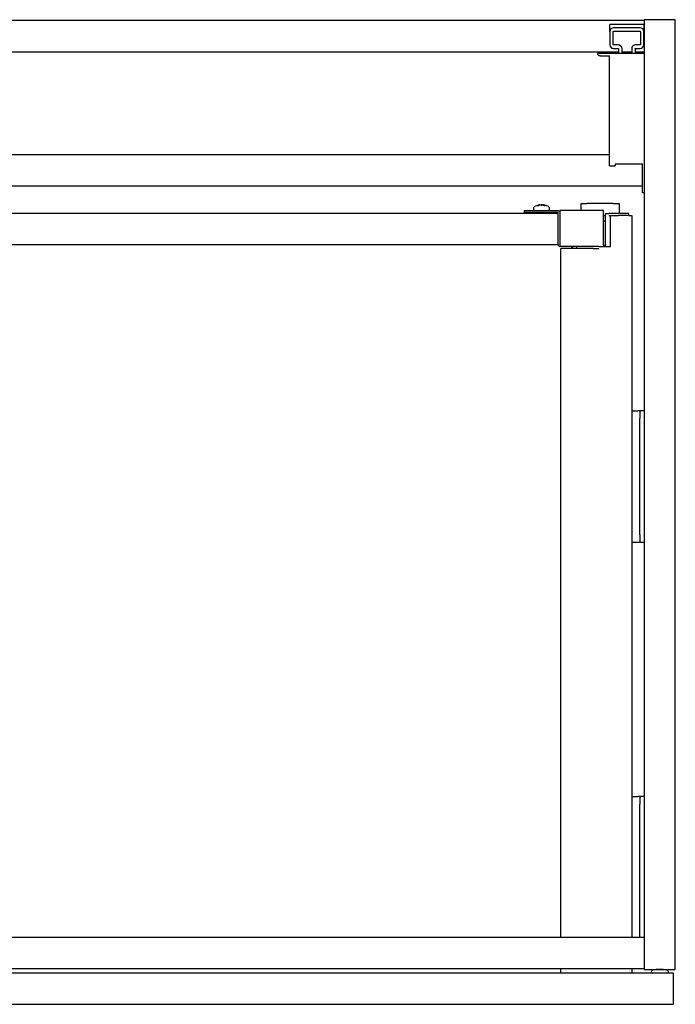
# Model space of a CAD drawing. Units: millimetres. Extents: x -499 to 822, y 505 to 1013.
# Drawn here: x 161 to 500, y 505 to 1013 of the extents above; entities that cross this region are included whole.
import ezdxf

# ---------------------------------------------------------------- set-up
doc = ezdxf.new("R2010")
doc.units = ezdxf.units.MM
doc.header["$MEASUREMENT"] = 0
doc.layers.add('Make2D$Visible$Curves', color=7, linetype='Continuous', true_color=0x000000)

msp = doc.modelspace()

# ---------------------------------------------------------------- linework, layer by layer
at = {"layer": 'Make2D$Visible$Curves', "color": 18, "lineweight": -3, "true_color": 0x000000}
for p, q in [((483.5, 1012.5), (-483.5, 1012.5)), ((499.5, 1013), (483.5, 1013)), ((483.5, 1013), (483.5, 1012.5)), ((483.5, 1012.5), (483.5, 996.5)), ((499.5, 523), (499.5, 1013)), ((483.3, 1010.6), (465.7, 1010.6)), ((465.7, 1006.8), (465.7, 1010.6)), ((465.7, 1006.8), (465.7, 1000.2)), ((467.5, 1000.2), (467.5, 1006.8)), ((481.3, 1008.8), (467.7, 1008.8)), ((467.7, 1007), (481.3, 1007)), ((481.5, 1006.8), (481.5, 1000.2)), ((483.3, 1010.6), (483.3, 1006.8)), ((483.3, 1000.2), (483.3, 1006.8)), ((-470.2, 996.5), (470.2, 996.5)), ((470, 1000), (467.7, 1000)), ((467.7, 998.2), (470, 998.2)), ((470.2, 998), (470.2, 996.5)), ((470.2, 996.5), (470.2, 995.6)), ((472, 996.5), (472, 998)), ((472, 996.5), (477, 996.5)), ((472, 995.6), (472, 996.5)), ((477, 998), (477, 996.5)), ((477, 996.5), (477, 995.6)), ((478.8, 998), (478.8, 996.5)), ((478.8, 996.5), (478.8, 995.6)), ((478.8, 996.5), (483.5, 996.5)), ((481.3, 1000), (479, 1000)), ((479, 998.2), (481.3, 998.2)), ((483.5, 996.5), (483.5, 995.6)), ((470.2, 995.6), (459.5, 995.6)), ((460.8, 994.3), (465.5, 994.3)), ((465.5, 943.2), (465.5, 994.3)), ((472, 995.6), (470.2, 995.6)), ((477, 995.6), (472, 995.6)), ((478.8, 995.6), (477, 995.6)), ((483.5, 995.6), (478.8, 995.6)), ((483.5, 995.6), (483.5, 923.6)), ((465.5, 943.2), (-465.5, 943.2)), ((465.5, 937.6), (465.5, 943.2)), ((465.5, 937.6), (468.5, 937.6)), ((468.5, 938.6), (482.5, 938.6)), ((468.5, 938.6), (468.5, 937.6)), ((482.5, 923.6), (482.5, 938.6)), ((-482.5, 927.2), (482.5, 927.2)), ((483.5, 923.6), (482.5, 923.6)), ((483.5, 923.6), (483.5, 923.6)), ((483.5, 923.6), (483.5, 523.5)), ((421.5, 914.5), (421.5, 913.5)), ((421.5, 914.5), (439, 914.5)), ((426.5, 914.5), (426.5, 915.87)), ((428.62, 917.17), (428.96, 917.18)), ((429.13, 917.18), (428.94, 917.17)), ((429.1, 917.17), (428.96, 917.18)), ((428.96, 917.18), (429.13, 917.18)), ((429.48, 917.44), (429.03, 917.37)), ((429.13, 917.18), (429.1, 917.17)), ((429.46, 917.43), (429.72, 917.46)), ((429.71, 917.46), (429.48, 917.44)), ((429.72, 917.46), (429.55, 917.44)), ((429.63, 917.45), (429.71, 917.46)), ((430.17, 917.46), (430.13, 917.44)), ((430.33, 917.45), (430.41, 917.46)), ((430.33, 917.45), (430.33, 917.46)), ((430.41, 917.46), (430.43, 917.46)), ((430.41, 917.46), (430.44, 917.44)), ((430.43, 917.46), (430.5, 917.45)), ((430.57, 917.46), (430.44, 917.44)), ((430.44, 917.44), (430.5, 917.37)), ((430.59, 917.46), (430.57, 917.46)), ((430.59, 917.46), (430.59, 917.46)), ((430.67, 917.45), (430.67, 917.46)), ((430.83, 917.46), (430.9, 917.42)), ((431.28, 917.46), (431.45, 917.44)), ((431.54, 917.43), (431.28, 917.46)), ((431.29, 917.46), (431.52, 917.44)), ((431.37, 917.45), (431.29, 917.46)), ((431.52, 917.44), (431.97, 917.37)), ((432.04, 917.18), (431.7, 917.17)), ((431.87, 917.18), (431.9, 917.17)), ((431.9, 917.17), (432.13, 917.18)), ((432.38, 917.17), (432.04, 917.18)), ((432.13, 917.18), (432.36, 917.18)), ((432.36, 917.18), (432.26, 917.17)), ((432.8, 917.18), (432.8, 917.18)), ((434.5, 915.87), (434.5, 914.5)), ((451, 914.5), (440, 914.5)), ((440, 914.5), (440, 897)), ((451, 918.25), (454, 918.25)), ((451, 914.5), (451, 918.25)), ((462.5, 914.5), (451, 914.5)), ((451, 914.5), (451, 914.5)), ((467.5, 918.25), (454, 918.25)), ((462.5, 897), (462.5, 914.5)), ((467.5, 918.25), (470.5, 918.25)), ((470.5, 918.25), (470.5, 913)), ((439, 913), (-158.5, 913)), ((439, 913.5), (421.5, 913.5)), ((428.5, 913), (428.5, 913.5)), ((432.5, 913.5), (432.5, 913)), ((439, 913), (439, 913.5)), ((439, 897), (439, 913)), ((462.5, 912), (463.5, 912)), ((463.5, 913), (465.16, 913)), ((463.5, 896), (463.5, 913)), ((470.13, 913), (465.16, 913)), ((465.16, 912), (466, 912)), ((466, 896), (466, 912)), ((466, 912), (468.82, 912)), ((468.82, 912), (469.39, 912)), ((469.39, 912), (469.4, 912)), ((469.4, 912), (470.13, 912)), ((475.51, 913), (470.13, 913)), ((475.51, 912), (470.13, 912)), ((475.51, 912), (475.51, 913)), ((475.51, 912), (477, 912)), ((477, 912), (477, 539.5)), ((462.5, 897), (462.5, 909)), ((463.5, 909), (462.5, 909)), ((-148.46, 897), (439, 897)), ((440, 897), (440, 896)), ((455.13, 896), (440, 896)), ((441, 895), (440.5, 895)), ((440.5, 539.5), (440.5, 895)), ((446, 895), (441, 895)), ((446, 896), (446, 895)), ((455.06, 895), (446, 895)), ((446.5, 896), (446.5, 895)), ((448.5, 896), (448.5, 895)), ((457.04, 895), (455.06, 895)), ((460.08, 896), (455.13, 896)), ((457.04, 895), (460.08, 895)), ((460.08, 896), (463.5, 896)), ((462.5, 897), (462.5, 896)), ((462.5, 897), (462.5, 896)), ((463.5, 896), (466, 896)), ((477, 811.25), (480.2, 811.25)), ((481.2, 811.25), (480.2, 811.25)), ((481.2, 811.25), (481.2, 807.25)), ((483.5, 811.25), (481.2, 811.25)), ((481.2, 747.25), (481.2, 807.25)), ((481, 755.5), (481.2, 755.5)), ((481, 755.5), (481, 752)), ((481, 752), (481.2, 752)), ((481, 752), (481, 748.5)), ((481.2, 747.25), (481.2, 743.25)), ((480.2, 743.25), (477, 743.25)), ((481.2, 743.25), (480.2, 743.25)), ((483.5, 743.25), (481.2, 743.25)), ((477, 612.25), (480.2, 612.25)), ((481.2, 612.25), (480.2, 612.25)), ((481.2, 612.25), (481.2, 608.25)), ((483.5, 612.25), (481.2, 612.25)), ((481.2, 539.5), (481.2, 608.25)), ((481, 604.5), (481, 603.53)), ((481, 603.53), (481.2, 603.53)), ((481, 603.53), (481, 598.47)), ((481, 598.47), (481, 597.5)), ((481.2, 598.47), (481, 598.47)), ((481.2, 597.5), (481, 597.5)), ((481, 563.5), (481, 560)), ((481, 560), (481, 556.5)), ((481.2, 560), (481, 560)), ((481.2, 556.5), (481, 556.5)), ((483.5, 539.5), (-477, 539.5)), ((-477, 523.5), (477, 523.5)), ((440.5, 521), (440.5, 523.5)), ((451.27, 523.5), (451.27, 523.5)), ((477, 523.5), (477, 521)), ((477, 523.5), (483.5, 523.5)), ((483.5, 523.5), (483.5, 523)), ((477, 521), (-477, 521)), ((487, 521), (477, 521)), ((483.5, 523), (499.5, 523)), ((487, 521.62), (487, 521)), ((496, 521), (487, 521)), ((496, 521), (496, 521.62)), ((498.5, 521), (496, 521)), ((498.5, 505), (498.5, 521)), ((-498.5, 505), (498.5, 505))]:
    msp.add_line(p, q, dxfattribs=at)
for centre, radius, start, end in [((467.7, 1006.8), 2, 90, 180), ((481.3, 1006.8), 2, 360, 90), ((467.7, 1000.2), 2, 180, 269.9997), ((470, 998), 2, 360, 89.9997), ((479, 998), 2, 90, 180), ((481.3, 1000.2), 2, 270, 360), ((428.79, 913.49), 3.69, 87.4155, 94.8), ((430.2, 913.41), 4.09, 99.2573, 112.8891), ((430.53, 909.24), 8.26, 95.267, 102.7787), ((430.28, 911.07), 6.42, 97.1412, 104.1625), ((430.83, 912.65), 4.84, 95.9778, 110.5854), ((428.92, 917.03), 1.48, 5.8571, 16.5864), ((431.05, 916.91), 0.723, 130.1584, 157.4798), ((430.13, 913.44), 4.05, 67.0645, 83.3525), ((430.26, 911.05), 6.44, 71.9118, 84.9062), ((430.86, 915.14), 2.35, 67.1593, 81.1951), ((430.56, 909.92), 7.58, 73.4205, 82.5651), ((430.51, 909.01), 8.49, 74.3469, 83.0004), ((440, 897), 1, 180, 270), ((488, 521.62), 1, 102.4967, 180), ((491.5, 505.83), 17.17, 90, 102.4967), ((491.5, 505.83), 17.17, 77.5033, 90), ((495, 521.62), 1, 0, 77.5033)]:
    msp.add_arc(centre, radius, start, end, dxfattribs=at)
at = {"layer": 'Make2D$Visible$Curves', "color": 18, "lineweight": -3, "true_color": 0x000000, "extrusion": (0, 0, -1)}
for centre, radius, start, end in [((-467.7, 1006.8), 0.2, 359.9991, 90.0001), ((-481.3, 1006.8), 0.2, 90.0001, 180), ((-467.7, 1000.2), 0.2, 270.0003, 360), ((-470, 998), 0.2, 90.0003, 180), ((-479, 998), 0.2, 360, 90), ((-481.3, 1000.2), 0.2, 179.9991, 270), ((-460.8, 995.6), 1.3, 270, 0), ((-427.5, 915.87), 1, 0, 66.4218), ((-430.5, 909), 8.5, 66.4221, 80.0485), ((-430.49, 909.01), 8.49, 74.3469, 83.0019), ((-430.44, 909.92), 7.58, 73.4176, 84.1422), ((-430.22, 912.63), 4.86, 69.1049, 83.0251), ((-430.16, 915.03), 2.46, 60.279, 80.934), ((-430.74, 911.08), 6.4, 76.3268, 84.9266), ((-430.17, 912.65), 4.84, 95.978, 110.5986), ((-430.47, 909.24), 8.26, 95.267, 102.7815), ((-430.8, 913.41), 4.09, 99.2637, 112.889), ((-430.72, 911.07), 6.42, 97.1418, 104.1645), ((-430.53, 909.15), 8.35, 99.9517, 105.7835), ((-430.5, 909), 8.5, 105.6809, 113.578), ((-433.5, 915.87), 1, 113.5782, 180), ((-439, 913.5), 1, 90, 180), ((-462.5, 897), 1, 180, 270)]:
    msp.add_arc(centre, radius, start, end, dxfattribs=at)

doc.saveas('drawing.dxf')
